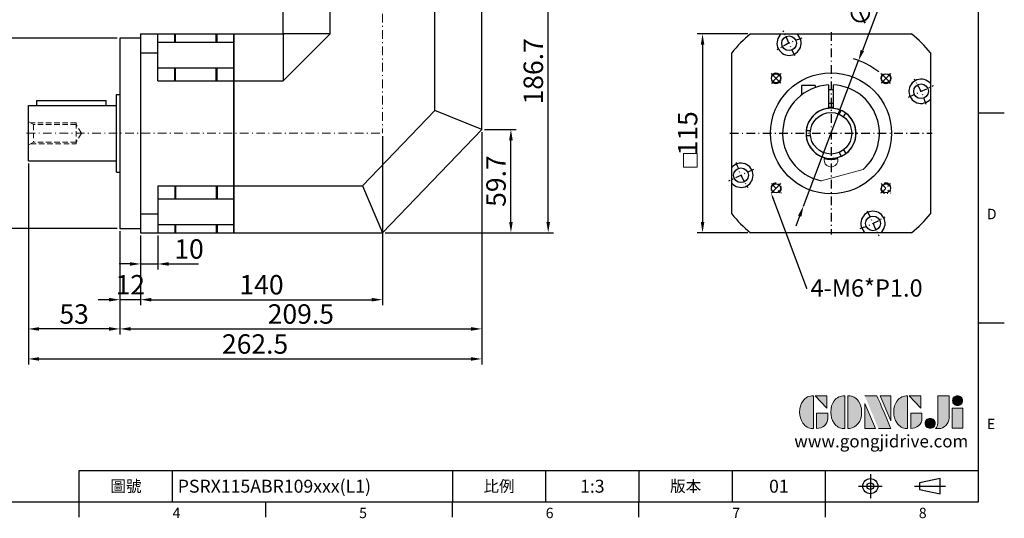
# Model space of a CAD drawing. Units: millimetres. Extents: x 0 to 1929, y 0 to 600.
# Drawn here: x 291 to 861, y 2 to 291 of the extents above; entities that cross this region are included whole.
import ezdxf
from ezdxf import colors
from ezdxf.entities.mleader import LeaderData, LeaderLine
from ezdxf.enums import TextEntityAlignment as Align
from ezdxf.math import Vec2, Vec3

# ---------------------------------------------------------------- set-up
doc = ezdxf.new("R2010")
doc.units = ezdxf.units.MM
for name, pattern in [('CENTER', [250, 100, -50, 50, -50]), ('CENTER2', [9.5, 5, -2, 0.5, -2]), ('HIDDEN2', [4.7625, 3.175, -1.5875])]:
    doc.linetypes.add(name, pattern=pattern)
for name, color, linetype in [('DIM', 4, 'Continuous'), ('Layer 1', 7, 'Continuous'), ('MAIN', 7, 'Continuous'), ('TXT', 4, 'Continuous')]:
    doc.layers.add(name, color=color, linetype=linetype)
for name, color, linetype, lineweight in [('中心', 3, 'CENTER2', 18), ('可見 (ISO)', 7, 'Continuous', 30), ('標註', 4, 'Continuous', 18), ('虛線', 1, 'HIDDEN2', 20)]:
    doc.layers.add(name, color=color, linetype=linetype, lineweight=lineweight)
doc.styles.add('ATTDEF', font='txt')
doc.styles.add('mytxt', font='gbeitc.shx', dxfattribs={"bigfont": 'chineset.shx'})
doc.dimstyles.new('X2.5', dxfattribs={"dimscale": 2.5, "dimtxt": 4.5, "dimasz": 2.5, "dimexe": 1.25, "dimexo": 0.625, "dimtad": 1, "dimdsep": 46, "dimtxsty": 'mytxt', "dimcen": 2.5, "dimclrd": 256, "dimclre": 256, "dimclrt": 256, "dimadec": 0, "dimazin": 2, "dimtfac": 1, "dimtmove": 0, "dimatfit": 3, "dimfxl": 0, "dimarcsym": 0})

# ---------------------------------------------------------------- blocks, each defined once
blk = doc.blocks.new('*D7')
at = {"layer": 'Defpoints', "color": 0}
for p in [(361.02, 167.68), (371.02, 167.68), (371.02, 149.59)]:
    blk.add_point(p, dxfattribs=at)
at = {"layer": '標註', "lineweight": -2}
for p, q in [((361.02, 166.12), (361.02, 146.47)), ((371.02, 166.12), (371.02, 146.47)), ((354.77, 149.59), (348.52, 149.59)), ((361.02, 149.59), (371.02, 149.59)), ((377.27, 149.59), (394.61, 149.59))]:
    blk.add_line(p, q, dxfattribs=at)
at = {"layer": '標註'}
for points in [[(354.77, 150.64), (354.77, 148.55), (361.02, 149.59)], [(377.27, 150.64), (377.27, 148.55), (371.02, 149.59)]]:
    blk.add_solid(points, dxfattribs=at)
at = {"layer": '標註', "insert": (389.06, 156.78), "char_height": 11.25, "attachment_point": 5, "style": 'mytxt'}
blk.add_mtext('10', dxfattribs=at)
blk = doc.blocks.new('*D8')
at = {"layer": 'Defpoints', "color": 0}
for p in [(349.02, 170.18), (361.02, 167.68), (349.02, 128.92)]:
    blk.add_point(p, dxfattribs=at)
at = {"layer": '標註', "lineweight": -2}
for p, q in [((349.02, 168.62), (349.02, 125.79)), ((361.02, 166.12), (361.02, 125.79)), ((342.77, 128.92), (336.52, 128.92)), ((361.02, 128.92), (349.02, 128.92)), ((367.27, 128.92), (373.52, 128.92))]:
    blk.add_line(p, q, dxfattribs=at)
at = {"layer": '標註'}
for points in [[(342.77, 129.96), (342.77, 127.87), (349.02, 128.92)], [(367.27, 129.96), (367.27, 127.87), (361.02, 128.92)]]:
    blk.add_solid(points, dxfattribs=at)
at = {"layer": '標註', "insert": (355.02, 136.1), "char_height": 11.25, "attachment_point": 5, "style": 'mytxt'}
blk.add_mtext('12', dxfattribs=at)
blk = doc.blocks.new('*D9')
at = {"layer": 'Defpoints', "color": 0}
for p in [(296.02, 209.18), (349.02, 170.18), (296.02, 112)]:
    blk.add_point(p, dxfattribs=at)
at = {"layer": '標註', "lineweight": -2}
for p, q in [((296.02, 207.62), (296.02, 108.87)), ((349.02, 168.62), (349.02, 108.87)), ((342.77, 112), (302.27, 112))]:
    blk.add_line(p, q, dxfattribs=at)
at = {"layer": '標註'}
for points in [[(302.27, 113.04), (302.27, 110.95), (296.02, 112)], [(342.77, 113.04), (342.77, 110.95), (349.02, 112)]]:
    blk.add_solid(points, dxfattribs=at)
at = {"layer": '標註', "insert": (322.52, 119.18), "char_height": 11.25, "attachment_point": 5, "style": 'mytxt'}
blk.add_mtext('53', dxfattribs=at)
blk = doc.blocks.new('*D10')
at = {"layer": 'Defpoints', "color": 0}
for p in [(501.02, 225.18), (361.02, 167.68), (501.02, 128.92)]:
    blk.add_point(p, dxfattribs=at)
at = {"layer": '標註', "lineweight": -2}
for p, q in [((501.02, 223.62), (501.02, 125.79)), ((361.02, 166.12), (361.02, 125.79)), ((367.27, 128.92), (494.77, 128.92))]:
    blk.add_line(p, q, dxfattribs=at)
at = {"layer": '標註'}
for points in [[(367.27, 129.96), (367.27, 127.87), (361.02, 128.92)], [(494.77, 129.96), (494.77, 127.87), (501.02, 128.92)]]:
    blk.add_solid(points, dxfattribs=at)
at = {"layer": '標註', "insert": (431.02, 136.1), "char_height": 11.25, "attachment_point": 5, "style": 'mytxt'}
blk.add_mtext('140', dxfattribs=at)
blk = doc.blocks.new('*D11')
at = {"layer": 'Defpoints', "color": 0}
for p in [(558.52, 227.38), (349.02, 170.18), (558.52, 112)]:
    blk.add_point(p, dxfattribs=at)
at = {"layer": '標註', "lineweight": -2}
for p, q in [((558.52, 225.82), (558.52, 108.87)), ((349.02, 168.62), (349.02, 108.87)), ((355.27, 112), (552.27, 112))]:
    blk.add_line(p, q, dxfattribs=at)
at = {"layer": '標註'}
for points in [[(355.27, 113.04), (355.27, 110.95), (349.02, 112)], [(552.27, 113.04), (552.27, 110.95), (558.52, 112)]]:
    blk.add_solid(points, dxfattribs=at)
at = {"layer": '標註', "insert": (453.77, 119.18), "char_height": 11.25, "attachment_point": 5, "style": 'mytxt'}
blk.add_mtext('209.5', dxfattribs=at)
blk = doc.blocks.new('*D12')
at = {"layer": 'Defpoints', "color": 0}
for p in [(558.52, 227.38), (296.02, 209.18), (558.52, 94.63)]:
    blk.add_point(p, dxfattribs=at)
at = {"layer": '標註', "lineweight": -2}
for p, q in [((558.52, 225.82), (558.52, 91.51)), ((296.02, 207.62), (296.02, 91.51)), ((302.27, 94.63), (552.27, 94.63))]:
    blk.add_line(p, q, dxfattribs=at)
at = {"layer": '標註'}
for points in [[(302.27, 95.67), (302.27, 93.59), (296.02, 94.63)], [(552.27, 95.67), (552.27, 93.59), (558.52, 94.63)]]:
    blk.add_solid(points, dxfattribs=at)
at = {"layer": '標註', "insert": (427.27, 101.82), "char_height": 11.25, "attachment_point": 5, "style": 'mytxt'}
blk.add_mtext('262.5', dxfattribs=at)
blk = doc.blocks.new('*D0')
at = {"layer": 'Defpoints', "color": 0}
for p in [(558.52, 227.38), (575.39, 227.38), (501.02, 167.68)]:
    blk.add_point(p, dxfattribs=at)
at = {"layer": '標註', "lineweight": -2}
for p, q in [((560.08, 227.38), (578.51, 227.38)), ((575.39, 173.93), (575.39, 221.13)), ((502.58, 167.68), (578.51, 167.68))]:
    blk.add_line(p, q, dxfattribs=at)
at = {"layer": '標註'}
for points in [[(574.34, 221.13), (576.43, 221.13), (575.39, 227.38)], [(574.34, 173.93), (576.43, 173.93), (575.39, 167.68)]]:
    blk.add_solid(points, dxfattribs=at)
at = {"layer": '標註', "insert": (568.2, 197.53), "char_height": 11.25, "attachment_point": 5, "rotation": 90, "style": 'mytxt'}
blk.add_mtext('59.7', dxfattribs=at)
blk = doc.blocks.new('*D13')
at = {"layer": 'Defpoints', "color": 0}
for p in [(557.52, 354.38), (596.98, 354.38), (501.02, 167.68)]:
    blk.add_point(p, dxfattribs=at)
at = {"layer": '標註', "lineweight": -2}
for p, q in [((559.08, 354.38), (600.11, 354.38)), ((596.98, 173.93), (596.98, 348.13)), ((502.58, 167.68), (600.11, 167.68))]:
    blk.add_line(p, q, dxfattribs=at)
at = {"layer": '標註'}
for points in [[(595.94, 348.13), (598.02, 348.13), (596.98, 354.38)], [(595.94, 173.93), (598.02, 173.93), (596.98, 167.68)]]:
    blk.add_solid(points, dxfattribs=at)
at = {"layer": '標註', "insert": (589.79, 261.03), "char_height": 11.25, "attachment_point": 5, "rotation": 90, "style": 'mytxt'}
blk.add_mtext('186.7', dxfattribs=at)
blk = doc.blocks.new('*D15')
at = {"layer": 'Defpoints', "color": 0}
for p in [(349.02, 280.18), (281.52, 170.18), (349.02, 170.18)]:
    blk.add_point(p, dxfattribs=at)
at = {"layer": '標註', "lineweight": -2}
for p, q in [((347.45, 280.18), (278.4, 280.18)), ((281.52, 273.93), (281.52, 176.43)), ((347.45, 170.18), (278.4, 170.18))]:
    blk.add_line(p, q, dxfattribs=at)
at = {"layer": '標註'}
for points in [[(280.48, 273.93), (282.56, 273.93), (281.52, 280.18)], [(280.48, 176.43), (282.56, 176.43), (281.52, 170.18)]]:
    blk.add_solid(points, dxfattribs=at)
at = {"layer": '標註', "insert": (274.33, 225.18), "char_height": 11.25, "attachment_point": 5, "rotation": 90, "style": 'mytxt'}
blk.add_mtext('%%c110', dxfattribs=at)
blk = doc.blocks.new('*D20')
at = {"layer": 'Defpoints', "color": 0, "linetype": 'ByBlock'}
for p in [(714.1, 282.68), (686.31, 167.68), (714.1, 167.68)]:
    blk.add_point(p, dxfattribs=at)
at = {"layer": '標註', "linetype": 'ByBlock', "lineweight": -2}
for p, q in [((712.54, 282.68), (683.19, 282.68)), ((686.31, 276.43), (686.31, 173.93)), ((712.54, 167.68), (683.19, 167.68))]:
    blk.add_line(p, q, dxfattribs=at)
at = {"layer": '標註', "linetype": 'ByBlock'}
for points in [[(685.27, 276.43), (687.36, 276.43), (686.31, 282.68)], [(685.27, 173.93), (687.36, 173.93), (686.31, 167.68)]]:
    blk.add_solid(points, dxfattribs=at)
at = {"layer": '標註', "linetype": 'ByBlock', "insert": (679.13, 225.18), "char_height": 11.25, "attachment_point": 5, "rotation": 90, "style": 'mytxt'}
blk.add_mtext('115', dxfattribs=at)
blk = doc.blocks.new('*D21')
at = {"layer": 'Defpoints', "color": 0, "linetype": 'ByBlock'}
for p in [(776.62, 267.26), (744.74, 183.1)]:
    blk.add_point(p, dxfattribs=at)
at = {"layer": '標註', "linetype": 'ByBlock', "lineweight": -2}
for p, q in [((792.91, 310.26), (778.84, 273.11)), ((744.74, 183.1), (776.62, 267.26)), ((742.53, 177.25), (740.31, 171.41))]:
    blk.add_line(p, q, dxfattribs=at)
blk.add_arc((760.68, 225.18), 45, 52.0841, 73.2306, dxfattribs=at)
at = {"layer": '標註', "linetype": 'ByBlock'}
for points in [[(777.86, 273.48), (779.81, 272.74), (776.62, 267.26)], [(741.55, 177.62), (743.5, 176.88), (744.74, 183.1)]]:
    blk.add_solid(points, dxfattribs=at)
at = {"layer": '標註', "linetype": 'ByBlock', "insert": (782.23, 302.36), "char_height": 11.25, "attachment_point": 5, "rotation": 69.2517, "style": 'mytxt'}
blk.add_mtext('∅90', dxfattribs=at)
blk = doc.blocks.new('block 2')
at = {"layer": 'Layer 1'}
h = blk.add_hatch(color=156, dxfattribs=at)
h.dxf.hatch_style = 2
edge = h.paths.add_edge_path()
edge.add_spline(control_points=[(206.71, 249.95), (206.71, 252.39), (207.32, 254.41), (208.54, 256.02), (209.9, 257.78), (211.76, 258.67), (214.12, 258.67), (214.12, 258.67), (214.12, 241.24), (214.12, 241.24), (214.12, 241.24), (213.58, 241.24), (213.58, 241.24), (211.47, 241.24), (209.76, 242.19), (208.45, 244.1), (207.29, 245.79), (206.71, 247.74), (206.71, 249.95)], knot_values=[0, 0, 0, 0, 1, 1, 1, 2, 2, 2, 3, 3, 3, 4, 4, 4, 5, 5, 5, 6, 6, 6, 6], degree=3, periodic=0)
h = blk.add_hatch(color=156, dxfattribs=at)
h.dxf.hatch_style = 2
h.paths.add_polyline_path([(221.19, 258.67), (221.19, 252.1), (214.92, 258.67)])
h = blk.add_hatch(color=156, dxfattribs=at)
h.dxf.hatch_style = 2
edge = h.paths.add_edge_path()
edge.add_spline(control_points=[(223.34, 249.95), (223.34, 252.39), (223.95, 254.41), (225.17, 256.02), (226.53, 257.78), (228.39, 258.67), (230.75, 258.67), (230.75, 258.67), (230.75, 241.24), (230.75, 241.24), (230.75, 241.24), (230.2, 241.24), (230.2, 241.24), (228.07, 241.24), (226.35, 242.19), (225.06, 244.1), (223.91, 245.78), (223.34, 247.73), (223.34, 249.95)], knot_values=[0, 0, 0, 0, 1, 1, 1, 2, 2, 2, 3, 3, 3, 4, 4, 4, 5, 5, 5, 6, 6, 6, 6], degree=3, periodic=0)
h = blk.add_hatch(color=156, dxfattribs=at)
h.dxf.hatch_style = 2
edge = h.paths.add_edge_path()
edge.add_spline(control_points=[(232.38, 258.67), (232.38, 258.67), (232.93, 258.67), (232.93, 258.67), (235.03, 258.67), (236.74, 257.72), (238.05, 255.81), (239.21, 254.12), (239.79, 252.17), (239.79, 249.95), (239.79, 247.51), (239.18, 245.49), (237.96, 243.89), (236.6, 242.12), (234.74, 241.24), (232.38, 241.24), (232.38, 241.24), (232.38, 258.67), (232.38, 258.67)], knot_values=[0, 0, 0, 0, 1, 1, 1, 2, 2, 2, 3, 3, 3, 4, 4, 4, 5, 5, 5, 6, 6, 6, 6], degree=3, periodic=0)
h = blk.add_hatch(color=156, dxfattribs=at)
h.dxf.hatch_style = 2
edge = h.paths.add_edge_path()
edge.add_spline(control_points=[(241.44, 258.67), (241.44, 258.67), (247.98, 258.67), (247.98, 258.67), (248.74, 257.05), (255.32, 241.24), (255.32, 241.24), (255.32, 241.24), (248.78, 241.24), (248.78, 241.24)], knot_values=[0, 0, 0, 0, 0.352778, 0.352778, 0.352778, 0.705556, 0.705556, 0.705556, 1.058333, 1.058333, 1.058333, 1.058333], degree=3, periodic=0)
edge.add_line((248.78, 241.24), (241.44, 258.67))
h = blk.add_hatch(color=156, dxfattribs=at)
h.dxf.hatch_style = 2
h.paths.add_polyline_path([(255.32, 258.67), (255.32, 245.36), (249.6, 258.67)])
h = blk.add_hatch(color=156, dxfattribs=at)
h.dxf.hatch_style = 2
edge = h.paths.add_edge_path()
edge.add_spline(control_points=[(256.94, 249.95), (256.94, 252.39), (257.55, 254.41), (258.77, 256.02), (260.13, 257.78), (261.99, 258.67), (264.35, 258.67), (264.35, 258.67), (264.35, 241.24), (264.35, 241.24), (264.35, 241.24), (263.8, 241.24), (263.8, 241.24), (261.7, 241.24), (259.99, 242.19), (258.68, 244.1), (257.52, 245.79), (256.94, 247.74), (256.94, 249.95)], knot_values=[0, 0, 0, 0, 1, 1, 1, 2, 2, 2, 3, 3, 3, 4, 4, 4, 5, 5, 5, 6, 6, 6, 6], degree=3, periodic=0)
h = blk.add_hatch(color=156, dxfattribs=at)
h.dxf.hatch_style = 2
h.paths.add_polyline_path([(271.42, 258.67), (271.42, 252.1), (265.15, 258.67)])
h = blk.add_hatch(color=156, dxfattribs=at)
h.dxf.hatch_style = 2
edge = h.paths.add_edge_path()
edge.add_spline(control_points=[(279.19, 241.24), (279.6, 241.56), (279.91, 241.96), (280.11, 242.43), (280.32, 242.9), (280.42, 243.42), (280.42, 243.98), (280.42, 243.98), (280.42, 258.67), (280.42, 258.67), (280.42, 258.67), (286.42, 258.67), (286.42, 258.67), (286.42, 258.67), (286.42, 246.68), (286.42, 246.68), (286.42, 245.22), (285.86, 243.93), (284.76, 242.81), (283.65, 241.69), (282.37, 241.12), (280.93, 241.12), (280.64, 241.12), (280.35, 241.13), (280.06, 241.15), (279.77, 241.16), (279.48, 241.19), (279.19, 241.24)], knot_values=[0, 0, 0, 0, 1, 1, 1, 2, 2, 2, 3, 3, 3, 4, 4, 4, 5, 5, 5, 6, 6, 6, 7, 7, 7, 8, 8, 8, 9, 9, 9, 9], degree=3, periodic=0)
h = blk.add_hatch(color=156, dxfattribs=at)
h.dxf.hatch_style = 2
edge = h.paths.add_edge_path()
edge.add_spline(control_points=[(293.62, 256.03), (293.62, 255.21), (293.36, 254.57), (292.84, 254.1), (292.32, 253.63), (291.7, 253.4), (290.98, 253.4), (290.25, 253.4), (289.62, 253.63), (289.1, 254.1), (288.58, 254.57), (288.32, 255.22), (288.32, 256.06), (288.32, 256.92), (288.58, 257.57), (289.09, 258.02), (289.6, 258.47), (290.23, 258.7), (290.98, 258.7), (291.7, 258.7), (292.32, 258.46), (292.84, 257.99), (293.36, 257.53), (293.62, 256.87), (293.62, 256.03)], knot_values=[0, 0, 0, 0, 1, 1, 1, 2, 2, 2, 3, 3, 3, 4, 4, 4, 5, 5, 5, 6, 6, 6, 7, 7, 7, 8, 8, 8, 8], degree=3, periodic=0)
h = blk.add_hatch(color=156, dxfattribs=at)
h.dxf.hatch_style = 2
h.paths.add_polyline_path([(241.44, 254.52), (247.15, 241.24), (241.44, 241.24)])
h = blk.add_hatch(color=156, dxfattribs=at)
h.dxf.hatch_style = 2
edge = h.paths.add_edge_path()
edge.add_spline(control_points=[(215.75, 249.38), (215.75, 249.38), (221.74, 249.38), (221.74, 249.38), (221.74, 249.38), (221.74, 246.67), (221.74, 246.67), (221.74, 245.03), (221.14, 243.7), (219.93, 242.68), (218.81, 241.72), (217.41, 241.24), (215.75, 241.24), (215.75, 241.24), (215.75, 249.38), (215.75, 249.38)], knot_values=[0, 0, 0, 0, 1, 1, 1, 2, 2, 2, 3, 3, 3, 4, 4, 4, 5, 5, 5, 5], degree=3, periodic=0)
h = blk.add_hatch(color=156, dxfattribs=at)
h.dxf.hatch_style = 2
edge = h.paths.add_edge_path()
edge.add_spline(control_points=[(265.97, 249.38), (265.97, 249.38), (271.97, 249.38), (271.97, 249.38), (271.97, 249.38), (271.97, 246.67), (271.97, 246.67), (271.97, 245.03), (271.36, 243.7), (270.16, 242.68), (269.03, 241.72), (267.63, 241.24), (265.97, 241.24), (265.97, 241.24), (265.97, 249.38), (265.97, 249.38)], knot_values=[0, 0, 0, 0, 1, 1, 1, 2, 2, 2, 3, 3, 3, 4, 4, 4, 5, 5, 5, 5], degree=3, periodic=0)
h = blk.add_hatch(color=156, dxfattribs=at)
h.dxf.hatch_style = 2
h.paths.add_polyline_path([(288.18, 252.09), (293.79, 252.09), (293.79, 241.35), (288.18, 241.35)])
h = blk.add_hatch(color=156, dxfattribs=at)
h.dxf.hatch_style = 2
edge = h.paths.add_edge_path()
edge.add_spline(control_points=[(279, 243.96), (279, 243.18), (278.76, 242.54), (278.27, 242.05), (277.78, 241.57), (277.14, 241.32), (276.35, 241.32), (275.57, 241.32), (274.93, 241.57), (274.44, 242.05), (273.95, 242.54), (273.7, 243.19), (273.7, 243.98), (273.7, 244.77), (273.95, 245.4), (274.44, 245.89), (274.93, 246.38), (275.57, 246.62), (276.35, 246.62), (277.14, 246.62), (277.78, 246.38), (278.27, 245.89), (278.76, 245.4), (279, 244.76), (279, 243.96)], knot_values=[0, 0, 0, 0, 1, 1, 1, 2, 2, 2, 3, 3, 3, 4, 4, 4, 5, 5, 5, 6, 6, 6, 7, 7, 7, 8, 8, 8, 8], degree=3, periodic=0)
at = {"layer": 'Layer 1', "color": 156, "lineweight": 0}
for points in [[(221.19, 258.67), (221.19, 252.1), (214.92, 258.67), (221.19, 258.67)], [(255.32, 258.67), (255.32, 245.36), (249.6, 258.67), (255.32, 258.67)], [(271.42, 258.67), (271.42, 252.1), (265.15, 258.67), (271.42, 258.67)], [(241.44, 254.52), (247.15, 241.24), (241.44, 241.24), (241.44, 254.52)], [(288.18, 252.09), (293.79, 252.09), (293.79, 241.35), (288.18, 241.35), (288.18, 252.09)]]:
    blk.add_lwpolyline(points, dxfattribs=at)
for points, knots in [([(206.71, 249.95), (206.71, 252.39), (207.32, 254.41), (208.54, 256.02), (209.9, 257.78), (211.76, 258.67), (214.12, 258.67), (214.12, 258.67), (214.12, 241.24), (214.12, 241.24), (214.12, 241.24), (213.58, 241.24), (213.58, 241.24), (211.47, 241.24), (209.76, 242.19), (208.45, 244.1), (207.29, 245.79), (206.71, 247.74), (206.71, 249.95)], [0, 0, 0, 0, 1, 1, 1, 2, 2, 2, 3, 3, 3, 4, 4, 4, 5, 5, 5, 6, 6, 6, 6]), ([(223.34, 249.95), (223.34, 252.39), (223.95, 254.41), (225.17, 256.02), (226.53, 257.78), (228.39, 258.67), (230.75, 258.67), (230.75, 258.67), (230.75, 241.24), (230.75, 241.24), (230.75, 241.24), (230.2, 241.24), (230.2, 241.24), (228.07, 241.24), (226.35, 242.19), (225.06, 244.1), (223.91, 245.78), (223.34, 247.73), (223.34, 249.95)], [0, 0, 0, 0, 1, 1, 1, 2, 2, 2, 3, 3, 3, 4, 4, 4, 5, 5, 5, 6, 6, 6, 6]), ([(232.38, 258.67), (232.38, 258.67), (232.93, 258.67), (232.93, 258.67), (235.03, 258.67), (236.74, 257.72), (238.05, 255.81), (239.21, 254.12), (239.79, 252.17), (239.79, 249.95), (239.79, 247.51), (239.18, 245.49), (237.96, 243.89), (236.6, 242.12), (234.74, 241.24), (232.38, 241.24), (232.38, 241.24), (232.38, 258.67), (232.38, 258.67)], [0, 0, 0, 0, 1, 1, 1, 2, 2, 2, 3, 3, 3, 4, 4, 4, 5, 5, 5, 6, 6, 6, 6]), ([(241.44, 258.67), (241.44, 258.67), (247.98, 258.67), (247.98, 258.67), (248.74, 257.05), (255.32, 241.24), (255.32, 241.24), (255.32, 241.24), (248.78, 241.24), (248.78, 241.24)], [0, 0, 0, 0, 1, 1, 1, 2, 2, 2, 3, 3, 3, 3]), ([(256.94, 249.95), (256.94, 252.39), (257.55, 254.41), (258.77, 256.02), (260.13, 257.78), (261.99, 258.67), (264.35, 258.67), (264.35, 258.67), (264.35, 241.24), (264.35, 241.24), (264.35, 241.24), (263.8, 241.24), (263.8, 241.24), (261.7, 241.24), (259.99, 242.19), (258.68, 244.1), (257.52, 245.79), (256.94, 247.74), (256.94, 249.95)], [0, 0, 0, 0, 1, 1, 1, 2, 2, 2, 3, 3, 3, 4, 4, 4, 5, 5, 5, 6, 6, 6, 6]), ([(279.19, 241.24), (279.6, 241.56), (279.91, 241.96), (280.11, 242.43), (280.32, 242.9), (280.42, 243.42), (280.42, 243.98), (280.42, 243.98), (280.42, 258.67), (280.42, 258.67), (280.42, 258.67), (286.42, 258.67), (286.42, 258.67), (286.42, 258.67), (286.42, 246.68), (286.42, 246.68), (286.42, 245.22), (285.86, 243.93), (284.76, 242.81), (283.65, 241.69), (282.37, 241.12), (280.93, 241.12), (280.64, 241.12), (280.35, 241.13), (280.06, 241.15), (279.77, 241.16), (279.48, 241.19), (279.19, 241.24)], [0, 0, 0, 0, 1, 1, 1, 2, 2, 2, 3, 3, 3, 4, 4, 4, 5, 5, 5, 6, 6, 6, 7, 7, 7, 8, 8, 8, 9, 9, 9, 9]), ([(293.62, 256.03), (293.62, 255.21), (293.36, 254.57), (292.84, 254.1), (292.32, 253.63), (291.7, 253.4), (290.98, 253.4), (290.25, 253.4), (289.62, 253.63), (289.1, 254.1), (288.58, 254.57), (288.32, 255.22), (288.32, 256.06), (288.32, 256.92), (288.58, 257.57), (289.09, 258.02), (289.6, 258.47), (290.23, 258.7), (290.98, 258.7), (291.7, 258.7), (292.32, 258.46), (292.84, 257.99), (293.36, 257.53), (293.62, 256.87), (293.62, 256.03)], [0, 0, 0, 0, 1, 1, 1, 2, 2, 2, 3, 3, 3, 4, 4, 4, 5, 5, 5, 6, 6, 6, 7, 7, 7, 8, 8, 8, 8]), ([(215.75, 249.38), (215.75, 249.38), (221.74, 249.38), (221.74, 249.38), (221.74, 249.38), (221.74, 246.67), (221.74, 246.67), (221.74, 245.03), (221.14, 243.7), (219.93, 242.68), (218.81, 241.72), (217.41, 241.24), (215.75, 241.24), (215.75, 241.24), (215.75, 249.38), (215.75, 249.38)], [0, 0, 0, 0, 1, 1, 1, 2, 2, 2, 3, 3, 3, 4, 4, 4, 5, 5, 5, 5]), ([(265.97, 249.38), (265.97, 249.38), (271.97, 249.38), (271.97, 249.38), (271.97, 249.38), (271.97, 246.67), (271.97, 246.67), (271.97, 245.03), (271.36, 243.7), (270.16, 242.68), (269.03, 241.72), (267.63, 241.24), (265.97, 241.24), (265.97, 241.24), (265.97, 249.38), (265.97, 249.38)], [0, 0, 0, 0, 1, 1, 1, 2, 2, 2, 3, 3, 3, 4, 4, 4, 5, 5, 5, 5]), ([(279, 243.96), (279, 243.18), (278.76, 242.54), (278.27, 242.05), (277.78, 241.57), (277.14, 241.32), (276.35, 241.32), (275.57, 241.32), (274.93, 241.57), (274.44, 242.05), (273.95, 242.54), (273.7, 243.19), (273.7, 243.98), (273.7, 244.77), (273.95, 245.4), (274.44, 245.89), (274.93, 246.38), (275.57, 246.62), (276.35, 246.62), (277.14, 246.62), (277.78, 246.38), (278.27, 245.89), (278.76, 245.4), (279, 244.76), (279, 243.96)], [0, 0, 0, 0, 1, 1, 1, 2, 2, 2, 3, 3, 3, 4, 4, 4, 5, 5, 5, 6, 6, 6, 7, 7, 7, 8, 8, 8, 8])]:
    blk.add_open_spline(points, degree=3, knots=knots, dxfattribs=at)
blk = doc.blocks.new('GJA420')
at = {"color": 0}
for p, q in [((275, 0), (275, 192)), ((275, 75), (280, 75)), ((275, 34.5), (280, 34.5)), ((101.5, 6), (275, 6)), ((101.5, 0), (101.5, 6)), ((119.5, 0), (119.5, 6)), ((173.5, 6), (173.5, 0)), ((173.5, 6), (173.5, 0)), ((191.5, 0), (191.5, 6)), ((209.5, 6), (209.5, 0)), ((209.5, 6), (209.5, 0)), ((227.5, 6), (227.5, 0)), ((245.5, 0), (245.5, 6)), ((0, 0), (275, 0)), ((101.5, -3), (101.5, 0)), ((137.5, -3), (137.5, 0)), ((173.5, -3), (173.5, 0)), ((209.5, -3), (209.5, 0)), ((245.5, -3), (245.5, 0))]:
    blk.add_line(p, q, dxfattribs=at)
at = {"color": 1, "linetype": 'CENTER', "ltscale": 2}
for p, q in [((254.15, 5.3), (254.15, 0.7)), ((251.85, 3), (256.45, 3)), ((262.65, 3), (268.65, 3))]:
    blk.add_line(p, q, dxfattribs=at)
at = {"color": 0}
blk.add_lwpolyline([(263.65, 3.65), (263.65, 2.35), (267.65, 1.54), (267.65, 4.46)], close=True, dxfattribs=at)
for radius in [1.46, 0.645]:
    blk.add_circle((254.15, 3), radius, dxfattribs=at)
at = {"layer": 'DIM'}
blk.add_line((199.5, 0), (199.5, 0), dxfattribs=at)
at = {"layer": 'MAIN', "xscale": 0.3616442767764058, "yscale": 0.3616442767764058, "zscale": 0.3616442767764058}
blk.add_blockref('block 2', (165.75, -73.1), dxfattribs=at)
at = {"color": 0}
for s, p in [('D', (276.63, 54.5)), ('E', (276.63, 14)), ('4', (119.5, -3.16)), ('5', (155.5, -3.16)), ('6', (191.5, -3.16)), ('7', (227.5, -3.16)), ('8', (263.5, -3.16))]:
    blk.add_text(s, height=2, dxfattribs=at).set_placement(p)
at = {"color": 0, "char_height": 2.2, "attachment_point": 5}
for s, insert, width in [('\\f標楷體|b0|i0|c136|p65;圖號', (110.5, 3), 7), ('{\\fDFKai-SB|b0|i0|c136|p65;比例}', (182.5, 3), 7), ('\\f標楷體|b0|i0|c136|p65;版本', (218.5, 3), 8)]:
    blk.add_mtext(s, dxfattribs=dict(at, insert=insert, width=width))
at = {"color": 4, "style": 'ATTDEF'}
blk.add_attdef('料號', text='', height=2.5, dxfattribs=at).set_placement((120.5, 3), align=Align.MIDDLE_LEFT)
for tag, p in [('比例', (200.5, 3)), ('版本', (236.5, 3))]:
    blk.add_attdef(tag, text='', height=2.5, dxfattribs=at).set_placement(p, align=Align.MIDDLE_CENTER)
at = {"layer": 'TXT', "color": 0, "insert": (256.25, 11.68), "char_height": 2.4, "width": 29.3258, "attachment_point": 5}
blk.add_mtext('{\\fTimes New Roman|b0|i0|c0|p18;\\C256;www.gongjidrive.com}', dxfattribs=at)

msp = doc.modelspace()

# ---------------------------------------------------------------- linework, layer by layer
at = {"color": 0}
for p, q in [((443.515, 282.68), (443.515, 324.38)), ((470.704, 282.68), (470.704, 324.38)), ((531.326, 238.344), (531.326, 324.38)), ((558.515, 227.38), (558.515, 324.38)), ((380.765, 277.943), (380.765, 282.68)), ((381.265, 277.943), (381.265, 282.68)), ((404.765, 277.943), (404.765, 282.68)), ((405.265, 277.943), (405.265, 282.68)), ((415.015, 282.68), (443.515, 282.68)), ((415.015, 167.68), (415.015, 282.68)), ((470.704, 282.68), (443.515, 282.68)), ((443.515, 282.68), (443.515, 255.491)), ((443.515, 255.491), (470.704, 282.68)), ((714.101, 282.68), (807.262, 282.68)), ((703.181, 178.6), (703.181, 271.761)), ((818.181, 271.761), (818.181, 178.6)), ((380.765, 255.491), (380.765, 263.142)), ((381.265, 255.491), (381.265, 263.142)), ((404.765, 255.491), (404.765, 263.142)), ((405.265, 255.491), (405.265, 263.142)), ((731.69, 254.172), (726.033, 259.828)), ((789.673, 254.172), (795.329, 259.828)), ((415.015, 255.491), (443.515, 255.491)), ((531.326, 238.344), (489.453, 194.869)), ((558.515, 227.38), (531.326, 238.344)), ((558.515, 227.38), (501.015, 167.68)), ((380.765, 194.869), (380.765, 187.218)), ((381.265, 194.869), (381.265, 187.218)), ((404.765, 194.869), (404.765, 187.218)), ((405.265, 194.869), (405.265, 187.218)), ((415.015, 194.869), (489.453, 194.869)), ((489.453, 194.869), (501.015, 167.68)), ((731.69, 196.189), (726.033, 190.532)), ((380.765, 172.418), (380.765, 167.68)), ((381.265, 172.418), (381.265, 167.68)), ((404.765, 172.418), (404.765, 167.68)), ((405.265, 172.418), (405.265, 167.68)), ((415.015, 167.68), (501.015, 167.68)), ((807.262, 167.68), (714.101, 167.68))]:
    msp.add_line(p, q, dxfattribs=at)
at = {"color": 0, "linetype": 'CENTER2', "ltscale": 0.8}
for p, q in [((739.762, 270.042), (733, 284.543)), ((805.543, 246.1), (820.044, 252.862)), ((715.819, 204.261), (701.318, 197.499)), ((789.673, 196.189), (795.329, 190.532)), ((781.601, 180.318), (788.363, 165.817))]:
    msp.add_line(p, q, dxfattribs=at)
at = {"color": 3, "linetype": 'CENTER2'}
for p, q in [((760.681, 283.68), (760.681, 166.68)), ((702.181, 225.18), (819.181, 225.18))]:
    msp.add_line(p, q, dxfattribs=at)
for p, q in [((751.581, 252.921), (743.651, 252.921)), ((743.651, 252.921), (743.651, 247.406)), ((751.581, 252.921), (751.581, 251.66)), ((759.181, 253.14), (759.181, 239.602)), ((762.181, 239.602), (762.181, 253.14)), ((762.181, 250.371), (759.181, 250.371)), ((762.181, 242.371), (759.181, 242.371)), ((765.335, 236.241), (766.593, 238.42)), ((767.933, 234.741), (769.191, 236.92)), ((748.775, 226.68), (746.259, 226.68)), ((748.775, 223.68), (746.259, 223.68)), ((735.451, 213.038), (735.417, 213.019)), ((765.335, 214.119), (766.593, 211.94)), ((767.933, 215.619), (769.191, 213.44)), ((737.517, 209.382), (737.551, 209.401))]:
    msp.add_line(p, q)
at = {"color": 0}
for centre, radius in [((736.381, 277.293), 4.25), ((760.681, 225.18), 35), ((812.794, 249.481), 4.25), ((708.568, 200.88), 4.25), ((784.982, 173.067), 4.25)]:
    msp.add_circle(centre, radius, dxfattribs=at)
at = {"color": 0, "ltscale": 0.3}
for centre in [(728.861, 257), (792.501, 257), (728.861, 193.36), (792.501, 193.36)]:
    msp.add_circle(centre, 2.565, dxfattribs=at)
msp.add_circle((760.681, 225.18), 12)
at = {"color": 0}
for centre, radius, start, end in [((760.681, 225.18), 74, 129.01083, 140.98917), ((736.381, 277.293), 7, 129.68071, 50.31929), ((760.681, 225.18), 74, 39.01083, 50.98917), ((760.681, 225.18), 45, 129.90536, 140.09464), ((728.861, 257), 3, 212.27362, 147.82247), ((792.501, 257), 3, 122.27362, 57.82247), ((760.681, 225.18), 45, 39.90536, 50.09464), ((812.794, 249.481), 7, 39.68071, 320.31929), ((760.681, 225.18), 14.5, 95.93777, 255.15659), ((760.681, 225.18), 14.5, 284.84341, 84.06223), ((708.568, 200.88), 7, 219.68071, 140.31929), ((760.681, 225.18), 74, 219.01083, 230.98917), ((784.982, 173.067), 7, 309.68071, 230.31929), ((760.681, 225.18), 74, 309.01083, 320.98917)]:
    msp.add_arc(centre, radius, start, end, dxfattribs=at)
at = {"color": 0, "linetype": 'CENTER2', "ltscale": 0.8}
for centre, radius, start, end in [((760.681, 225.18), 57.5, 107.02197, 122.97803), ((760.681, 225.18), 57.5, 17.02197, 32.97803), ((760.681, 225.18), 57.5, 197.02197, 212.97803), ((728.861, 193.36), 3, 302.27362, 237.82247), ((760.681, 225.18), 45, 219.90536, 230.09464), ((792.501, 193.36), 3, 32.27362, 327.82247), ((760.681, 225.18), 45, 309.90536, 320.09464), ((760.681, 225.18), 57.5, 287.02197, 302.97803)]:
    msp.add_arc(centre, radius, start, end, dxfattribs=at)
for radius, start, end in [(28, 93.07089, 258.2345), (28, 311.7655, 86.92911), (14.5, 65.93777, 174.06223), (15, 84.26083, 95.73917), (14.5, 305.93777, 54.06223), (14.5, 185.93777, 294.06223), (15, 255.04505, 284.95495)]:
    msp.add_arc((760.681, 225.18), radius, start, end)
at = {"layer": '中心'}
for p in [(501.015, 370.38), (295.015, 225.18)]:
    msp.add_line(p, (501.015, 225.18), dxfattribs=at)
at = {"layer": '可見 (ISO)'}
for p, q in [((349.015, 280.18), (349.015, 170.18)), ((361.015, 280.18), (349.015, 280.18)), ((361.015, 282.68), (361.015, 167.68)), ((361.015, 282.68), (415.015, 282.68)), ((371.015, 255.491), (371.015, 282.68)), ((415.015, 282.68), (415.015, 167.68)), ((415.015, 167.68), (415.015, 282.68)), ((371.015, 277.943), (415.015, 277.943)), ((361.015, 271.761), (371.015, 271.761)), ((371.015, 263.142), (415.015, 263.142)), ((371.015, 255.491), (415.015, 255.491)), ((347.015, 202.68), (347.015, 247.68)), ((347.015, 247.68), (349.015, 247.68)), ((296.015, 209.18), (296.015, 241.18)), ((296.015, 241.18), (347.015, 241.18)), ((301.015, 241.18), (301.015, 244.18)), ((301.015, 244.18), (341.015, 244.18)), ((341.015, 241.18), (341.015, 244.18)), ((296.015, 209.18), (347.015, 209.18)), ((347.015, 202.68), (349.015, 202.68)), ((371.015, 194.869), (371.015, 167.68)), ((371.015, 194.869), (415.015, 194.869)), ((371.015, 187.218), (415.015, 187.218)), ((361.015, 178.6), (371.015, 178.6)), ((371.015, 172.418), (415.015, 172.418)), ((349.015, 170.18), (361.015, 170.18)), ((361.015, 167.68), (415.015, 167.68))]:
    msp.add_line(p, q, dxfattribs=at)
at = {"layer": '標註', "color": 0}
msp.add_line((754.972, 197.768), (779.332, 204.296), dxfattribs=at)
at = {"layer": '標註', "color": 4, "linetype": 'ByBlock'}
msp.add_lwpolyline([(675.241, 213.548), (683.279, 213.548), (683.279, 205.605), (675.241, 205.605)], close=True, dxfattribs=at)
at = {"layer": '標註', "color": 0}
msp.add_arc((760.681, 209.68), 4, 158.22469, 21.77531, dxfattribs=at)
at = {"layer": '虛線'}
for p, q in [((299.055, 230.233), (296.015, 231.988)), ((323.683, 231.18), (297.415, 231.18)), ((299.055, 230.233), (299.055, 220.127)), ((323.683, 230.233), (299.055, 230.233)), ((323.683, 231.18), (323.683, 219.18)), ((326.719, 225.18), (323.683, 230.233)), ((326.719, 225.18), (323.683, 220.127)), ((299.055, 220.127), (296.015, 218.372)), ((297.415, 219.18), (323.683, 219.18)), ((323.683, 220.127), (299.055, 220.127))]:
    msp.add_line(p, q, dxfattribs=at)

# ---------------------------------------------------------------- block references
at = {"layer": 'DIM', "color": 3, "xscale": 3, "yscale": 3, "zscale": 3}
msp.add_blockref('GJA420', (21, 12), dxfattribs=at).add_auto_attribs({'版本': '01', '比例': '1:3', '料號': 'PSRX115ABR109xxx(L1)'})

# ---------------------------------------------------------------- dimensions: what is measured, and where the dimension line sits
at = {"layer": '標註'}
for base, p2, picture, middle in [((596.98, 354.38), (557.515, 354.38), '*D13', (589.793, 261.03)), ((575.386, 227.38), (558.515, 227.38), '*D0', (568.198, 197.53))]:
    dim = msp.add_linear_dim(base=base, p1=(501.015, 167.68), p2=p2, angle=90, dimstyle='X2.5', dxfattribs=at)
    dim.commit()
    dim.dimension.update_dxf_attribs({"geometry": picture, "text_midpoint": middle})
at = {"layer": '標註', "color": 4, "linetype": 'ByBlock'}
dim = msp.add_diameter_dim_2p(p1=(744.739, 183.099), p2=(776.623, 267.262), dimstyle='X2.5', dxfattribs=at)
dim.commit()
dim.dimension.update_dxf_attribs({"geometry": '*D21', "text_midpoint": (788.953, 299.81), "dimtype": 163})
at = {"layer": '標註'}
dim = msp.add_linear_dim(base=(281.52, 170.18), p1=(349.015, 280.18), p2=(349.015, 170.18), angle=90, text='%%c<>', dimstyle='X2.5', dxfattribs=at)
dim.commit()
dim.dimension.update_dxf_attribs({"geometry": '*D15', "text_midpoint": (274.333, 225.18)})
at = {"layer": '標註', "color": 4, "linetype": 'ByBlock'}
dim = msp.add_linear_dim(base=(686.313, 167.68), p1=(714.101, 282.68), p2=(714.101, 167.68), angle=90, dimstyle='X2.5', dxfattribs=at)
dim.commit()
dim.dimension.update_dxf_attribs({"geometry": '*D20', "text_midpoint": (679.126, 225.18)})
at = {"layer": '標註'}
for base, p1, p2, picture, middle in [((558.515, 94.633), (296.015, 209.18), (558.515, 227.38), '*D12', (427.265, 101.821)), ((558.515, 111.996), (349.015, 170.18), (558.515, 227.38), '*D11', (453.765, 119.184)), ((501.015, 128.915), (361.015, 167.68), (501.015, 225.18), '*D10', (431.015, 136.103)), ((296.015, 111.996), (349.015, 170.18), (296.015, 209.18), '*D9', (322.515, 119.184)), ((349.015, 128.915), (361.015, 167.68), (349.015, 170.18), '*D8', (355.015, 136.103)), ((371.015, 149.594), (361.015, 167.68), (371.015, 167.68), '*D7', (389.062, 156.781))]:
    dim = msp.add_linear_dim(base=base, p1=p1, p2=p2, dimstyle='X2.5', dxfattribs=at)
    dim.commit()
    dim.dimension.update_dxf_attribs({"geometry": picture, "text_midpoint": middle})

# ---------------------------------------------------------------- leaders
at = {"layer": '標註', "color": 4, "linetype": 'ByBlock'}
ml = msp.add_multileader_mtext('Standard', dxfattribs=at)
ml.set_content('{\\Fgbeitc|c136;4-M6*P1.0}', color=4)
ml.set_leader_properties()
ml.build(insert=Vec2(0, 0))
ml.multileader.update_dxf_attribs({"text_right_attachment_type": 6, "dogleg_length": 0.36, "arrow_head_size": 3.5})
ctx = ml.context
ctx.base_point, ctx.char_height, ctx.arrow_head_size, ctx.plane_origin = Vec3(746.825, 135.678), 10, 3.5, Vec3(726.033, 190.532)
ctx.right_attachment = 6
notes = []
notes.append((ctx, [(0, (1, 1, 0), (746.465, 135.678), (1, 0), 0.36, [(0, [(726.033, 190.532)], 0, [])])]))
ctx.mtext.insert, ctx.mtext.flow_direction = Vec3(748.825, 140.678), 5
for ctx, leaders in notes:
    for number, flags, end, landing, length, lines in leaders:
        leader = LeaderData()
        leader.index, (leader.has_last_leader_line, leader.has_dogleg_vector, leader.attachment_direction) = number, flags
        leader.last_leader_point, leader.dogleg_vector, leader.dogleg_length = Vec3(end), Vec3(landing), length
        for number, points, colour, breaks in lines:
            line = LeaderLine()
            line.index, line.vertices, line.color, line.breaks = number, Vec3.list(points), colors.encode_raw_color(colour), breaks
            leader.lines.append(line)
        ctx.leaders.append(leader)

doc.saveas('drawing.dxf')
